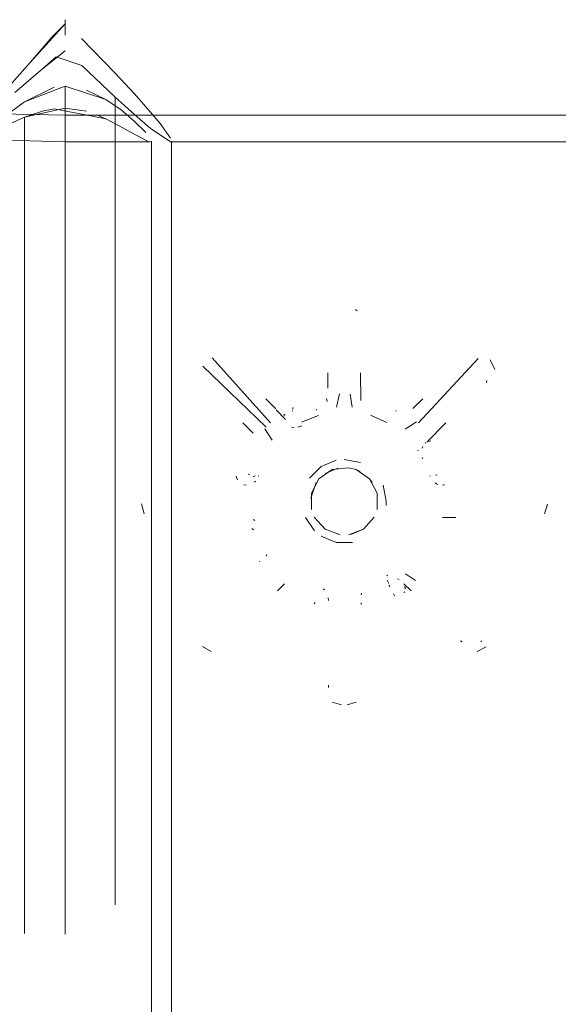
# Model space of a CAD drawing. Units: metres. Extents: x 6.74 to 13.86, y -9.85 to -2.25.
# Drawn here: x 8.65 to 8.69, y -9.3 to -9.22 of the extents above; entities that cross this region are included whole.
import ezdxf

# ---------------------------------------------------------------- set-up
doc = ezdxf.new("R2010")
doc.units = ezdxf.units.M
doc.header["$MEASUREMENT"] = 0

# ---------------------------------------------------------------- blocks, each defined once
blk = doc.blocks.new('48ffcea0-955e-40cf-ad4b-eeb8987c7f37')
at = {"color": 18, "lineweight": 9, "true_color": 0x000000}
blk.add_line((8.649355, -9.22683), (8.649355, -9.289687), dxfattribs=at)
blk = doc.blocks.new('fb8e7151-730c-46b2-93e5-05c4d1a73972')
at = {"color": 18, "lineweight": 9, "true_color": 0x000000}
blk.add_line((8.673478, -9.258334), (8.673493, -9.258026), dxfattribs=at)
for points in [[(8.669728, -9.254936), (8.668592, -9.255406), (8.667723, -9.256276)], [(8.669728, -9.254936)], [(8.670342, -9.254876), (8.671548, -9.255115)], [(8.672341, -9.25559)], [(8.672341, -9.25559)], [(8.672778, -9.256027)], [(8.673493, -9.258026), (8.673254, -9.25682)], [(8.667207, -9.257717)], [(8.667207, -9.257717)], [(8.667207, -9.258334)], [(8.673478, -9.258334)], [(8.668114, -9.260253), (8.667431, -9.259231)], [(8.673254, -9.259231)], [(8.668114, -9.260253)], [(8.668592, -9.260645), (8.669728, -9.261115)], [(8.672093, -9.260645)], [(8.672778, -9.260024)], [(8.670957, -9.261115), (8.669728, -9.261115)], [(8.670957, -9.261115)]]:
    blk.add_lwpolyline(points, dxfattribs=at)
for points in [[(8.664874, -9.259236)], [(8.675683, -9.259318)], [(8.665563, -9.26081)], [(8.675038, -9.261179)], [(8.675124, -9.260811)]]:
    blk.add_lwpolyline(points, close=True, dxfattribs=at)
blk = doc.blocks.new('1227ef15-c8a9-4575-86d3-1d2e41c0055d')
at = {"color": 18, "lineweight": 9, "true_color": 0x000000}
for points in [[(8.669381, -9.25222)], [(8.66429, -9.25719)], [(8.676397, -9.25719)]]:
    blk.add_lwpolyline(points, close=True, dxfattribs=at)
for points in [[(8.669011, -9.26382)], [(8.671703, -9.263876)]]:
    blk.add_lwpolyline(points, dxfattribs=at)
blk = doc.blocks.new('3f5d013f-c656-4229-9e79-9c5dbb32920a')
at = {"color": 18, "lineweight": 9, "true_color": 0x000000}
for points in [[(8.668957, -9.263934)], [(8.671754, -9.263984)]]:
    blk.add_lwpolyline(points, dxfattribs=at)
blk = doc.blocks.new('681d29d5-0e29-4557-a630-b5499828bed5')
at = {"color": 18, "lineweight": 9, "true_color": 0x000000}
blk.add_lwpolyline([(8.671362, -9.264461)], dxfattribs=at)
blk = doc.blocks.new('0948496c-9879-49fc-83f5-321da4064ab4')
at = {"color": 18, "lineweight": 9, "true_color": 0x000000}
blk.add_lwpolyline([(8.669187, -9.264539)], dxfattribs=at)
blk = doc.blocks.new('07c8f9e2-0cba-4203-ae0e-867701b2ed6d')
at = {"color": 18, "lineweight": 9, "true_color": 0x000000}
blk.add_line((8.673623, -9.263574), (8.673506, -9.263631), dxfattribs=at)
for points in [[(8.668701, -9.251729)], [(8.66719, -9.252441)], [(8.672064, -9.251849)], [(8.675914, -9.254541)], [(8.664758, -9.254874)]]:
    blk.add_lwpolyline(points, dxfattribs=at)
blk = doc.blocks.new('0f61d160-007b-4585-afdd-9d6a96653eae')
at = {"color": 18, "lineweight": 9, "true_color": 0x000000}
blk.add_lwpolyline([(8.6647, -9.254842)], dxfattribs=at)
blk = doc.blocks.new('ece3ac12-0a34-48e9-b907-1e14cc18e782')
at = {"color": 18, "lineweight": 9, "true_color": 0x000000}
for points in [[(8.666742, -9.252473)], [(8.6771, -9.256892)]]:
    blk.add_lwpolyline(points, dxfattribs=at)
blk.add_lwpolyline([(8.675901, -9.261841)], close=True, dxfattribs=at)
blk = doc.blocks.new('a9422262-3ee5-46d8-9495-8c87669dea92')
at = {"color": 18, "lineweight": 9, "true_color": 0x000000}
for points in [[(8.66397, -9.256499)], [(8.664023, -9.259659)], [(8.676895, -9.259322)], [(8.666641, -9.263557)], [(8.674328, -9.263624)]]:
    blk.add_lwpolyline(points, dxfattribs=at)
blk = doc.blocks.new('33abc4d2-b2e4-44b0-9dd9-f6e808d50b51')
at = {"color": 18, "lineweight": 9, "true_color": 0x000000}
for points in [[(8.671868, -9.251653)], [(8.676617, -9.259772)]]:
    blk.add_lwpolyline(points, dxfattribs=at)
blk.add_lwpolyline([(8.669047, -9.26457)], close=True, dxfattribs=at)
blk = doc.blocks.new('cae93d34-2050-4020-8274-4c4c42f42bbb')
at = {"color": 18, "lineweight": 9, "true_color": 0x000000}
blk.add_lwpolyline([(8.673546, -9.263701)], dxfattribs=at)
blk = doc.blocks.new('64f8f3f6-24e2-4179-8f77-5c376633287a')
at = {"color": 18, "lineweight": 9, "true_color": 0x000000}
blk.add_line((8.674954, -9.263464), (8.675699, -9.26397), dxfattribs=at)
blk = doc.blocks.new('bc7c0be6-74f8-4625-af3b-077a9919b226')
at = {"color": 18, "lineweight": 9, "true_color": 0x000000}
for points in [[(8.668708, -9.251707)], [(8.67588, -9.254405)], [(8.66397, -9.256499)], [(8.66479, -9.261898)], [(8.6715, -9.264734)]]:
    blk.add_lwpolyline(points, dxfattribs=at)
blk = doc.blocks.new('07b99553-a8b8-4e87-9673-ed4df675d92f')
at = {"color": 18, "lineweight": 9, "true_color": 0x000000}
for points in [[(8.66927, -9.251019)], [(8.673942, -9.252473)]]:
    blk.add_lwpolyline(points, dxfattribs=at)
blk = doc.blocks.new('7457152b-2193-42f9-ae2c-95ad57018149')
at = {"color": 18, "lineweight": 9, "true_color": 0x000000}
for p, q in [((8.669972, -9.249956), (8.669746, -9.250945)), ((8.670782, -9.249978), (8.670939, -9.250945)), ((8.666856, -9.252456), (8.667139, -9.25235)), ((8.664916, -9.253443), (8.664379, -9.252575))]:
    blk.add_line(p, q, dxfattribs=at)
for points in [[(8.671723, -9.251554)], [(8.674283, -9.252438)], [(8.67634, -9.25264)], [(8.664062, -9.256277)], [(8.664023, -9.259659)], [(8.664782, -9.261568)], [(8.667139, -9.263701)], [(8.669156, -9.264718)], [(8.671529, -9.264718)]]:
    blk.add_lwpolyline(points, dxfattribs=at)
for points in [[(8.664718, -9.261337)], [(8.675928, -9.261452)]]:
    blk.add_lwpolyline(points, close=True, dxfattribs=at)
blk = doc.blocks.new('215db699-9bff-4669-afb7-9c4a577be843')
at = {"color": 18, "lineweight": 9, "true_color": 0x000000}
blk.add_line((8.674922, -9.252598), (8.675779, -9.252055), dxfattribs=at)
for points in [[(8.665446, -9.252295)], [(8.664788, -9.254426)]]:
    blk.add_lwpolyline(points, dxfattribs=at)
blk = doc.blocks.new('08e3b99f-c04f-4811-9ea4-f5d2acacbb9d')
at = {"color": 18, "lineweight": 9, "true_color": 0x000000}
blk.add_line((8.6759, -9.254232), (8.675894, -9.254173), dxfattribs=at)
blk.add_lwpolyline([(8.664766, -9.254132)], dxfattribs=at)
blk = doc.blocks.new('317011b3-fca8-402c-a74f-362ba648f6d4')
at = {"color": 18, "lineweight": 9, "true_color": 0x000000}
for points in [[(8.669039, -9.251481)], [(8.67711, -9.259173)], [(8.663715, -9.259259)], [(8.675924, -9.262012)]]:
    blk.add_lwpolyline(points, dxfattribs=at)
blk = doc.blocks.new('170258f5-ecbc-4bb0-ac6e-e30b1e65ccfc')
at = {"color": 18, "lineweight": 9, "true_color": 0x000000}
blk.add_lwpolyline([(8.671506, -9.251285)], dxfattribs=at)
blk = doc.blocks.new('860b987c-4efd-40e0-9a16-325045565821')
at = {"color": 18, "lineweight": 9, "true_color": 0x000000}
blk.add_line((8.666385, -9.252451), (8.666548, -9.25247), dxfattribs=at)
blk.add_lwpolyline([(8.675942, -9.262008)], dxfattribs=at)
blk = doc.blocks.new('1fd4c8fe-9410-4218-8998-44a2cf79909a')
at = {"color": 18, "lineweight": 9, "true_color": 0x000000}
blk.add_lwpolyline([(8.666402, -9.263609)], dxfattribs=at)
blk = doc.blocks.new('1b20a199-f09e-4cb1-9db5-e32b90f08792')
at = {"color": 18, "lineweight": 9, "true_color": 0x000000}
for p, q in [((8.670649, -9.255499), (8.671245, -9.255646)), ((8.671536, -9.255794), (8.671245, -9.255646)), ((8.672447, -9.25662), (8.672248, -9.256338))]:
    blk.add_line(p, q, dxfattribs=at)
for points in [[(8.66944, -9.255646), (8.668437, -9.256338)], [(8.669849, -9.255543), (8.668896, -9.255931)], [(8.66944, -9.255646), (8.670649, -9.255499)], [(8.669608, -9.255604)], [(8.671077, -9.255604)], [(8.671245, -9.255646), (8.672248, -9.256338), (8.672814, -9.257416)], [(8.671536, -9.255794)], [(8.667823, -9.257778), (8.668238, -9.25662)], [(8.668437, -9.256338), (8.667871, -9.257416), (8.667871, -9.258635)], [(8.668238, -9.25662)], [(8.672447, -9.25662)], [(8.672814, -9.257416), (8.672814, -9.258635)], [(8.667823, -9.257778)], [(8.672862, -9.257778)], [(8.672862, -9.258274)], [(8.672862, -9.258274)], [(8.668088, -9.259208)], [(8.668088, -9.259208), (8.668896, -9.26012), (8.670036, -9.260552)], [(8.668437, -9.259713)], [(8.668437, -9.259713)], [(8.670649, -9.260552), (8.671789, -9.26012), (8.672597, -9.259208)], [(8.672447, -9.259432)], [(8.672447, -9.259432)], [(8.66944, -9.260405)], [(8.670036, -9.260552)], [(8.670836, -9.260507), (8.671789, -9.26012)], [(8.670836, -9.260507)]]:
    blk.add_lwpolyline(points, dxfattribs=at)
blk = doc.blocks.new('3ffb21d0-5852-410e-bf67-757189eb9010')
at = {"color": 18, "lineweight": 9, "true_color": 0x000000}
blk.add_line((8.655857, -9.230961), (8.655857, -9.47509), dxfattribs=at)
blk = doc.blocks.new('3423e129-09aa-4894-97e5-d0d419275230')
at = {"color": 18, "lineweight": 9, "true_color": 0x000000}
for points in [[(8.660415, -9.247238), (8.664804, -9.252118)], [(8.675911, -9.252138), (8.680394, -9.247284)], [(8.664466, -9.252443), (8.659699, -9.24787)]]:
    blk.add_lwpolyline(points, dxfattribs=at)
blk = doc.blocks.new('76c371ca-8f71-4bdb-bdb0-1ba8176a8172')
at = {"color": 18, "lineweight": 9, "true_color": 0x000000}
blk.add_line((8.657358, -9.287845), (8.657358, -9.47509), dxfattribs=at)
blk = doc.blocks.new('1ae7382f-9b32-4258-8b44-648ce8ec950a')
at = {"color": 18, "lineweight": 9, "true_color": 0x000000}
blk.add_lwpolyline([(8.648393, -9.223124), (8.649355, -9.222157), (8.646724, -9.225053)], close=True, dxfattribs=at)
blk.add_lwpolyline([(8.654565, -9.227423), (8.653121, -9.225867), (8.650586, -9.22325)], dxfattribs=at)
blk = doc.blocks.new('08d71df8-aa92-4b5f-adde-658569ff511f')
at = {"color": 18, "lineweight": 9, "true_color": 0x000000}
blk.add_lwpolyline([(8.646724, -9.225053), (8.645555, -9.226394), (8.64442, -9.227673)], dxfattribs=at)
blk = doc.blocks.new('c8f29edc-a9ac-4e45-b3b0-b5ec5f99c74a')
at = {"color": 18, "lineweight": 9, "true_color": 0x000000}
blk.add_line((8.657358, -9.287845), (8.657358, -9.230961), dxfattribs=at)
blk = doc.blocks.new('2df914d0-d44b-4ff9-8fdf-a40aa0385acc')
at = {"color": 18, "lineweight": 9, "true_color": 0x000000}
for points in [[(8.643185, -9.230587), (8.644112, -9.229749), (8.645156, -9.228869), (8.646295, -9.22801), (8.649355, -9.22683)], [(8.652415, -9.227833), (8.649355, -9.22683)], [(8.654557, -9.22946), (8.653558, -9.228623), (8.652415, -9.227833), (8.650974, -9.227126)]]:
    blk.add_lwpolyline(points, dxfattribs=at)
blk = doc.blocks.new('291126f7-f53a-49dd-9638-6f2019fdecbf')
at = {"color": 18, "lineweight": 9, "true_color": 0x000000}
blk.add_lwpolyline([(8.648545, -9.226923), (8.646295, -9.22801)], dxfattribs=at)
blk = doc.blocks.new('5ba6c560-95a9-4cc0-af13-dbd7555b0071')
at = {"color": 18, "lineweight": 9, "true_color": 0x000000}
blk.add_lwpolyline([(8.654565, -9.227423), (8.655757, -9.228766), (8.656495, -9.229648), (8.657276, -9.230736)], dxfattribs=at)
blk = doc.blocks.new('4d902c4a-ddcb-472b-85b9-c3738d348add')
at = {"color": 18, "lineweight": 9, "true_color": 0x000000}
blk.add_lwpolyline([(8.654557, -9.22946), (8.655423, -9.230321)], dxfattribs=at)
blk = doc.blocks.new('425cd50a-2e58-4f14-bc50-edbc5c6b9964')
at = {"color": 18, "lineweight": 9, "true_color": 0x000000}
blk.add_lwpolyline([(8.655712, -9.230672)], dxfattribs=at)
blk = doc.blocks.new('a91188b8-4cc2-48a0-ad30-3cd76fccb175')
at = {"color": 18, "lineweight": 9, "true_color": 0x000000}
blk.add_lwpolyline([(8.657276, -9.230736)], dxfattribs=at)
for points in [[(8.671461, -9.27158)], [(8.669288, -9.271823)]]:
    blk.add_lwpolyline(points, close=True, dxfattribs=at)
blk = doc.blocks.new('7fa779d7-60bc-4486-b273-5108ddb864b1')
at = {"color": 18, "lineweight": 9, "true_color": 0x000000}
for points in [[(8.669509, -9.272288)], [(8.671181, -9.272289)]]:
    blk.add_lwpolyline(points, dxfattribs=at)
blk = doc.blocks.new('da0108d8-6fe5-4116-be80-d925d9ba5ba3')
at = {"color": 18, "lineweight": 9, "true_color": 0x000000}
for points in [[(8.669444, -9.27232)], [(8.670796, -9.272631)]]:
    blk.add_lwpolyline(points, dxfattribs=at)
blk.add_lwpolyline([(8.670151, -9.272689)], close=True, dxfattribs=at)
blk = doc.blocks.new('76401d46-5f1b-46db-af71-9ea660f2a1ca')
at = {"color": 18, "lineweight": 9, "true_color": 0x000000}
blk.add_lwpolyline([(8.669076, -9.271719)], dxfattribs=at)
blk = doc.blocks.new('3a696683-6249-4f81-9998-ab0128b010d3')
at = {"color": 18, "lineweight": 9, "true_color": 0x000000}
blk.add_lwpolyline([(8.671563, -9.271706)], dxfattribs=at)
blk = doc.blocks.new('d2f09425-0626-493e-a3ce-a373e8fafd7d')
at = {"color": 18, "lineweight": 9, "true_color": 0x000000}
blk.add_line((8.669152, -9.271847), (8.669149, -9.272019), dxfattribs=at)
blk.add_lwpolyline([(8.669225, -9.272333)], dxfattribs=at)
blk.add_lwpolyline([(8.669245, -9.27213)], close=True, dxfattribs=at)
blk = doc.blocks.new('ba712cfc-e403-460a-bbc0-0bda1dbd8238')
at = {"color": 18, "lineweight": 9, "true_color": 0x000000}
blk.add_lwpolyline([(8.660453, -9.268682)], close=True, dxfattribs=at)
blk = doc.blocks.new('24f3b71a-10e6-480c-b33f-82403af4234d')
at = {"color": 18, "lineweight": 9, "true_color": 0x000000}
blk.add_lwpolyline([(8.646295, -9.290488), (8.646295, -9.229157), (8.649355, -9.228476), (8.650973, -9.22872)], dxfattribs=at)
blk = doc.blocks.new('af75d1b4-1c70-421d-bb46-d7aa498f84d1')
at = {"color": 18, "lineweight": 9, "true_color": 0x000000}
for points in [[(8.659747, -9.267127)], [(8.659613, -9.267909)]]:
    blk.add_lwpolyline(points, dxfattribs=at)
for points in [[(8.680783, -9.266861)], [(8.660232, -9.268704)], [(8.661474, -9.26859)], [(8.680235, -9.268683)]]:
    blk.add_lwpolyline(points, close=True, dxfattribs=at)
blk = doc.blocks.new('715ffcd7-6b8b-423c-8a7b-f56d107adc85')
at = {"color": 18, "lineweight": 9, "true_color": 0x000000}
for p, q in [((8.679207, -9.268588), (8.679074, -9.268499)), ((8.669442, -9.273103), (8.670142, -9.273306)), ((8.670546, -9.273306), (8.671243, -9.273104))]:
    blk.add_line(p, q, dxfattribs=at)
blk = doc.blocks.new('8556782e-42ec-411b-82b3-e2a4eb4bbd7e')
at = {"color": 18, "lineweight": 9, "true_color": 0x000000}
blk.add_lwpolyline([(8.661196, -9.268734)], close=True, dxfattribs=at)
blk = doc.blocks.new('93b3b613-8ddd-4661-b4d9-61369dc4dd86')
at = {"color": 18, "lineweight": 9, "true_color": 0x000000}
blk.add_lwpolyline([(8.679329, -9.268718)], dxfattribs=at)
blk = doc.blocks.new('d0e5edbd-ca49-4c8d-a49d-88e069b098e9')
at = {"color": 18, "lineweight": 9, "true_color": 0x000000}
for points in [[(8.659793, -9.266889)], [(8.659599, -9.267605)]]:
    blk.add_lwpolyline(points, dxfattribs=at)
blk = doc.blocks.new('13609cbb-d451-44e9-a958-b422ebc3fb97')
at = {"color": 18, "lineweight": 9, "true_color": 0x000000}
for points in [[(8.681048, -9.267407)], [(8.659728, -9.268157)]]:
    blk.add_lwpolyline(points, close=True, dxfattribs=at)
blk.add_lwpolyline([(8.660073, -9.268511)], dxfattribs=at)
blk = doc.blocks.new('c2972a2b-c2e1-40e5-abe4-c979cb7bbebd')
at = {"color": 18, "lineweight": 9, "true_color": 0x000000}
blk.add_line((8.680665, -9.268574), (8.680613, -9.268512), dxfattribs=at)
blk.add_lwpolyline([(8.680455, -9.268704)], close=True, dxfattribs=at)
blk.add_lwpolyline([(8.679626, -9.268842)], dxfattribs=at)
blk = doc.blocks.new('ecb4db9a-018f-403d-a6ef-af5d998dbf3a')
at = {"color": 18, "lineweight": 9, "true_color": 0x000000}
for points in [[(8.681025, -9.266846)], [(8.680951, -9.268286)]]:
    blk.add_lwpolyline(points, dxfattribs=at)
blk.add_lwpolyline([(8.681094, -9.267773)], close=True, dxfattribs=at)
blk = doc.blocks.new('5648e3f3-b604-46b7-b5aa-92fb9ec00659')
at = {"color": 18, "lineweight": 9, "true_color": 0x000000}
blk.add_lwpolyline([(8.681077, -9.267898)], dxfattribs=at)
blk = doc.blocks.new('23812b9d-d2c6-4350-8f40-dbbe175bc162')
at = {"color": 18, "lineweight": 9, "true_color": 0x000000}
for p, q in [((8.665859, -9.264232), (8.665309, -9.264756)), ((8.674825, -9.264233), (8.675377, -9.264758))]:
    blk.add_line(p, q, dxfattribs=at)
blk = doc.blocks.new('9ca01f71-ead1-4c1f-aec1-5ceb87af5fa6')
at = {"color": 18, "lineweight": 9, "true_color": 0x000000}
blk.add_line((8.659689, -9.268939), (8.660345, -9.269317), dxfattribs=at)
blk = doc.blocks.new('e9f1ba4d-35a6-4e47-8f62-98797d28d651')
at = {"color": 18, "lineweight": 9, "true_color": 0x000000}
blk.add_line((8.681016, -9.26896), (8.680339, -9.269317), dxfattribs=at)
blk = doc.blocks.new('53969072-bdd1-4d25-962c-6dc6f4fd443f')
at = {"color": 18, "lineweight": 9, "true_color": 0x000000}
for p, q in [((8.649355, -9.290538), (8.649355, -9.228476)), ((8.668756, -9.264601), (8.668847, -9.264679))]:
    blk.add_line(p, q, dxfattribs=at)
blk.add_lwpolyline([(8.668549, -9.26448)], dxfattribs=at)
for points in [[(8.668929, -9.264768)], [(8.669056, -9.264971)]]:
    blk.add_lwpolyline(points, close=True, dxfattribs=at)
blk = doc.blocks.new('56ca745a-465a-4d5a-a729-0fe99677600f')
at = {"color": 18, "lineweight": 9, "true_color": 0x000000}
blk.add_line((8.671647, -9.264935), (8.671605, -9.265045), dxfattribs=at)
for points in [[(8.671782, -9.264737)], [(8.671961, -9.264578)]]:
    blk.add_lwpolyline(points, close=True, dxfattribs=at)
blk = doc.blocks.new('5ece6442-fdd8-44ac-bca4-0dc5e27d6df5')
at = {"color": 18, "lineweight": 9, "true_color": 0x000000}
blk.add_lwpolyline([(8.661962, -9.259237)], dxfattribs=at)
blk = doc.blocks.new('1094c195-5ddd-4066-a5d2-3054b30b7bef')
at = {"color": 18, "lineweight": 9, "true_color": 0x000000}
for p, q in [((8.674345, -9.263848), (8.674456, -9.263895)), ((8.669137, -9.265278), (8.669144, -9.265489))]:
    blk.add_line(p, q, dxfattribs=at)
for points in [[(8.677725, -9.259234), (8.678725, -9.259238)], [(8.66597, -9.264081)], [(8.666265, -9.263877)], [(8.674714, -9.264082)], [(8.669144, -9.265489)]]:
    blk.add_lwpolyline(points, dxfattribs=at)
blk.add_lwpolyline([(8.671548, -9.265517)], close=True, dxfattribs=at)
blk = doc.blocks.new('88465e98-bec9-46e8-9208-95f8a9d66b63')
at = {"color": 18, "lineweight": 9, "true_color": 0x000000}
blk.add_line((8.671592, -9.265667), (8.671635, -9.265752), dxfattribs=at)
for points in [[(8.655796, -9.258576)], [(8.655996, -9.258775)]]:
    blk.add_lwpolyline(points, dxfattribs=at)
for points in [[(8.656492, -9.259209)], [(8.66905, -9.265752)]]:
    blk.add_lwpolyline(points, close=True, dxfattribs=at)
blk = doc.blocks.new('c88a7123-8e7c-4f37-a6af-29a66113e792')
at = {"color": 18, "lineweight": 9, "true_color": 0x000000}
blk.add_lwpolyline([(8.656662, -9.256872)], dxfattribs=at)
for points in [[(8.684797, -9.258683)], [(8.684206, -9.259207)], [(8.671754, -9.265907)]]:
    blk.add_lwpolyline(points, close=True, dxfattribs=at)
blk = doc.blocks.new('d98a817f-537b-4025-ac03-d085410e9095')
at = {"color": 18, "lineweight": 9, "true_color": 0x000000}
blk.add_lwpolyline([(8.684023, -9.256871)], close=True, dxfattribs=at)
for points in [[(8.656186, -9.259089)], [(8.665791, -9.264412)]]:
    blk.add_lwpolyline(points, dxfattribs=at)
blk = doc.blocks.new('d1ac6347-85af-460f-99cb-bd83ea4dde7e')
at = {"color": 18, "lineweight": 9, "true_color": 0x000000}
blk.add_line((8.674894, -9.264413), (8.67491, -9.264511), dxfattribs=at)
for points in [[(8.684968, -9.258459)], [(8.667142, -9.263966)]]:
    blk.add_lwpolyline(points, dxfattribs=at)
blk = doc.blocks.new('cfd9b099-9a50-4902-a952-5a5f258c43ae')
at = {"color": 18, "lineweight": 9, "true_color": 0x000000}
blk.add_lwpolyline([(8.655644, -9.258252)], close=True, dxfattribs=at)
for points in [[(8.684565, -9.259184)], [(8.673541, -9.263967)], [(8.666924, -9.264434)]]:
    blk.add_lwpolyline(points, dxfattribs=at)
blk = doc.blocks.new('bc448f1e-23bc-4a6a-8877-efe5a7e83313')
at = {"color": 18, "lineweight": 9, "true_color": 0x000000}
for p, q in [((8.664464, -9.262137), (8.664511, -9.262026)), ((8.673573, -9.263961), (8.673699, -9.264202)), ((8.674915, -9.264613), (8.674882, -9.264457))]:
    blk.add_line(p, q, dxfattribs=at)
for points in [[(8.655678, -9.257495)], [(8.676162, -9.261988)], [(8.676329, -9.262305)], [(8.668151, -9.266221)], [(8.668681, -9.266092)], [(8.672751, -9.266203)]]:
    blk.add_lwpolyline(points, dxfattribs=at)
blk.add_lwpolyline([(8.664134, -9.262501)], close=True, dxfattribs=at)
blk = doc.blocks.new('6d475e7a-159d-4c2e-990f-3a0457f7d79d')
at = {"color": 18, "lineweight": 9, "true_color": 0x000000}
for points in [[(8.65581, -9.257286)], [(8.684585, -9.257061)]]:
    blk.add_lwpolyline(points, dxfattribs=at)
blk = doc.blocks.new('b8899b60-c545-4f7b-9a4c-9fd6271865aa')
at = {"color": 18, "lineweight": 9, "true_color": 0x000000}
for points in [[(8.655678, -9.257495)], [(8.665794, -9.264821)], [(8.666058, -9.265024)]]:
    blk.add_lwpolyline(points, dxfattribs=at)
blk = doc.blocks.new('e6035fe2-aba3-4c47-bdd1-a9c1141a3315')
at = {"color": 18, "lineweight": 9, "true_color": 0x000000}
blk.add_line((8.674824, -9.264888), (8.67489, -9.264822), dxfattribs=at)
for points in [[(8.685049, -9.257737)], [(8.674824, -9.264888)], [(8.66793, -9.266202)], [(8.672751, -9.266203)]]:
    blk.add_lwpolyline(points, dxfattribs=at)
blk = doc.blocks.new('db6e4723-e7a7-41c3-8c7b-f95fbc5c70a3')
at = {"color": 18, "lineweight": 9, "true_color": 0x000000}
for points in [[(8.656548, -9.256696)], [(8.671988, -9.266014)]]:
    blk.add_lwpolyline(points, dxfattribs=at)
blk = doc.blocks.new('54c8033a-11a2-4015-96df-118b5b09f572')
at = {"color": 18, "lineweight": 9, "true_color": 0x000000}
blk.add_line((8.663526, -9.259401), (8.663621, -9.259475), dxfattribs=at)
for points in [[(8.655778, -9.231026), (8.649355, -9.231025), (8.643088, -9.230851)], [(8.662705, -9.252119), (8.663495, -9.252913)], [(8.684129, -9.256783)], [(8.684824, -9.257151)], [(8.663889, -9.259874)], [(8.676796, -9.259875)], [(8.677193, -9.25938)], [(8.66636, -9.265452)], [(8.674374, -9.265536)], [(8.674374, -9.265536)], [(8.667998, -9.265999)]]:
    blk.add_lwpolyline(points, dxfattribs=at)
for points in [[(8.663422, -9.259347)], [(8.663706, -9.25956)], [(8.676908, -9.259663)], [(8.672312, -9.264745)]]:
    blk.add_lwpolyline(points, close=True, dxfattribs=at)
blk = doc.blocks.new('0d1803a0-488a-405c-97f1-9f8a0262ae56')
at = {"color": 18, "lineweight": 9, "true_color": 0x000000}
blk.add_lwpolyline([(8.676573, -9.253555), (8.677982, -9.252118)], dxfattribs=at)
blk = doc.blocks.new('2e447645-c275-4344-86a5-682dcae725d5')
at = {"color": 18, "lineweight": 9, "true_color": 0x000000}
for p, q in [((8.653121, -9.227657), (8.653121, -9.288341)), ((8.663965, -9.26257), (8.664005, -9.262516))]:
    blk.add_line(p, q, dxfattribs=at)
for points in [[(8.664249, -9.2614)], [(8.672692, -9.266041)]]:
    blk.add_lwpolyline(points, dxfattribs=at)
blk = doc.blocks.new('60b7c124-5858-4333-8b06-1a3b0c3fd010')
at = {"color": 18, "lineweight": 9, "true_color": 0x000000}
blk.add_line((8.655096, -9.258225), (8.655299, -9.25896), dxfattribs=at)
blk.add_lwpolyline([(8.66636, -9.265452)], dxfattribs=at)
blk = doc.blocks.new('712f2d55-1ef7-47a7-9604-efc2d676a0e7')
at = {"color": 18, "lineweight": 9, "true_color": 0x000000}
blk.add_line((8.685379, -9.258974), (8.685619, -9.258229), dxfattribs=at)
for points in [[(8.643172, -9.22888), (8.649355, -9.229026), (8.841373, -9.229026), (8.847557, -9.22888)], [(8.674007, -9.264789)], [(8.668389, -9.265368)]]:
    blk.add_lwpolyline(points, dxfattribs=at)
blk = doc.blocks.new('cc781242-0e1b-49d4-b189-845c2a08e81e')
at = {"color": 18, "lineweight": 9, "true_color": 0x000000}
for points in [[(8.648536, -9.22853), (8.652415, -9.229285), (8.653422, -9.229804), (8.654328, -9.230318), (8.655597, -9.230984)], [(8.677105, -9.26258)], [(8.66704, -9.2642)]]:
    blk.add_lwpolyline(points, dxfattribs=at)
blk.add_lwpolyline([(8.672344, -9.264864)], close=True, dxfattribs=at)
blk = doc.blocks.new('03d90e4d-e675-4c4f-898c-39363fa3ef31')
at = {"color": 18, "lineweight": 9, "true_color": 0x000000}
for points in [[(8.662526, -9.259398)], [(8.677105, -9.26258)]]:
    blk.add_lwpolyline(points, dxfattribs=at)
blk = doc.blocks.new('e85a2d0b-c589-4c4d-b0a3-568a03812c8c')
at = {"color": 18, "lineweight": 9, "true_color": 0x000000}
blk.add_line((8.673756, -9.264436), (8.673695, -9.264314), dxfattribs=at)
blk = doc.blocks.new('f5949139-f88b-4495-a98e-e55073c942e2')
at = {"color": 18, "lineweight": 9, "true_color": 0x000000}
blk.add_lwpolyline([(8.678159, -9.259399)], dxfattribs=at)
blk = doc.blocks.new('c22e98b8-54ee-44ed-96de-027f9a04c099')
at = {"color": 18, "lineweight": 9, "true_color": 0x000000}
blk.add_line((8.668081, -9.265736), (8.668152, -9.265637), dxfattribs=at)
for points in [[(8.676317, -9.26131)], [(8.676687, -9.261563)]]:
    blk.add_lwpolyline(points, dxfattribs=at)
blk = doc.blocks.new('73c0a90d-414d-4f63-b02c-244169a9051a')
at = {"color": 18, "lineweight": 9, "true_color": 0x000000}
blk.add_line((8.833453, -9.231025), (8.657276, -9.231025), dxfattribs=at)
for points in [[(8.657276, -9.231025), (8.655757, -9.229983)], [(8.668125, -9.26559)], [(8.672296, -9.265369)], [(8.672337, -9.265533)]]:
    blk.add_lwpolyline(points, dxfattribs=at)
blk.add_lwpolyline([(8.663187, -9.262417)], close=True, dxfattribs=at)
blk = doc.blocks.new('7adb3e41-102d-457d-8a47-25c8436845f9')
at = {"color": 18, "lineweight": 9, "true_color": 0x000000}
blk.add_lwpolyline([(8.659862, -9.249092)], close=True, dxfattribs=at)
for points in [[(8.677303, -9.262522)], [(8.673756, -9.264436)]]:
    blk.add_lwpolyline(points, dxfattribs=at)
blk = doc.blocks.new('d613db96-1775-44ad-a5a9-2f688eaac444')
at = {"color": 18, "lineweight": 9, "true_color": 0x000000}
blk.add_line((8.674121, -9.265116), (8.674046, -9.264983), dxfattribs=at)
for points in [[(8.680946, -9.248839)], [(8.677664, -9.262293)], [(8.666784, -9.264703)]]:
    blk.add_lwpolyline(points, close=True, dxfattribs=at)
blk.add_lwpolyline([(8.66238, -9.259549)], dxfattribs=at)
blk.add_lwpolyline([(8.66238, -9.259549)], dxfattribs=at)
blk = doc.blocks.new('e1d160b2-7e2f-4b20-a952-87ad0dd9ef00')
at = {"color": 18, "lineweight": 9, "true_color": 0x000000}
for points in [[(8.6702, -9.256579)], [(8.670626, -9.259451)], [(8.678364, -9.259639)]]:
    blk.add_lwpolyline(points, close=True, dxfattribs=at)
blk.add_lwpolyline([(8.664172, -9.261452)], dxfattribs=at)
blk = doc.blocks.new('8adfa436-1427-4de8-9b01-362625937ed0')
at = {"color": 18, "lineweight": 9, "true_color": 0x000000}
for p, q in [((8.664436, -9.250315), (8.6652, -9.251067)), ((8.675486, -9.251064), (8.676249, -9.250314)), ((8.663912, -9.256102), (8.663882, -9.256167)), ((8.676803, -9.256167), (8.676774, -9.256101)), ((8.663582, -9.256593), (8.663671, -9.256512)), ((8.677167, -9.25664), (8.67727, -9.256701)), ((8.67738, -9.25675), (8.67727, -9.256701))]:
    blk.add_line(p, q, dxfattribs=at)
for points in [[(8.669113, -9.248363), (8.669111, -9.249522)], [(8.671593, -9.250463), (8.671572, -9.248362)], [(8.66521, -9.251159), (8.665922, -9.251871)], [(8.674807, -9.251799)], [(8.663485, -9.256662)], [(8.663749, -9.256421)], [(8.662197, -9.260525)]]:
    blk.add_lwpolyline(points, dxfattribs=at)
for points in [[(8.676987, -9.256482)], [(8.663229, -9.26198)]]:
    blk.add_lwpolyline(points, close=True, dxfattribs=at)
blk = doc.blocks.new('83b1cc67-2ad4-4ca7-969b-cedb4e7f8492')
at = {"color": 18, "lineweight": 9, "true_color": 0x000000}
blk.add_line((8.662784, -9.25679), (8.662954, -9.256808), dxfattribs=at)
blk.add_lwpolyline([(8.663808, -9.261717)], dxfattribs=at)
blk.add_lwpolyline([(8.677487, -9.261995)], close=True, dxfattribs=at)
blk = doc.blocks.new('2d17b2a2-a174-4cfa-a77c-69ff4d48eef2')
at = {"color": 18, "lineweight": 9, "true_color": 0x000000}
blk.add_line((8.677901, -9.256789), (8.677732, -9.256807), dxfattribs=at)
for points in [[(8.661486, -9.247507)], [(8.664258, -9.253659)], [(8.664405, -9.253847)], [(8.677949, -9.260312)]]:
    blk.add_lwpolyline(points, dxfattribs=at)
blk = doc.blocks.new('965a902f-ce37-47cb-9710-4650b44f4933')
at = {"color": 18, "lineweight": 9, "true_color": 0x000000}
blk.add_lwpolyline([(8.664479, -9.254014)], dxfattribs=at)
blk = doc.blocks.new('1eab0046-4e9a-418d-8c89-58a19022b9bf')
at = {"color": 18, "lineweight": 9, "true_color": 0x000000}
for p, q in [((8.676241, -9.253917), (8.676194, -9.254027)), ((8.676428, -9.253659), (8.676496, -9.253602)), ((8.676255, -9.25484), (8.676204, -9.254732))]:
    blk.add_line(p, q, dxfattribs=at)
for points in [[(8.679141, -9.247438)], [(8.659697, -9.249092)], [(8.662368, -9.260497)], [(8.663888, -9.261628)], [(8.677083, -9.26179)]]:
    blk.add_lwpolyline(points, dxfattribs=at)
blk = doc.blocks.new('faec8b0e-19e3-4c5a-8dee-c7efabca8a88')
at = {"color": 18, "lineweight": 9, "true_color": 0x000000}
blk.add_line((8.663395, -9.260062), (8.663508, -9.260163), dxfattribs=at)
for points in [[(8.659628, -9.248436)], [(8.662571, -9.256544)], [(8.662961, -9.260226)]]:
    blk.add_lwpolyline(points, close=True, dxfattribs=at)
for points in [[(8.681036, -9.249112)], [(8.677273, -9.260199)], [(8.677083, -9.26179)]]:
    blk.add_lwpolyline(points, dxfattribs=at)
blk = doc.blocks.new('bed543dc-becc-41a8-8f60-57c1a45a5156')
at = {"color": 18, "lineweight": 9, "true_color": 0x000000}
blk.add_lwpolyline([(8.681067, -9.248151)], close=True, dxfattribs=at)
blk = doc.blocks.new('670848f8-3b43-416a-a643-a8a8323fe4c9')
at = {"color": 18, "lineweight": 9, "true_color": 0x000000}
for points in [[(8.681175, -9.248639)], [(8.678166, -9.256643)]]:
    blk.add_lwpolyline(points, close=True, dxfattribs=at)
blk = doc.blocks.new('7ff85b40-6214-4e28-8424-07650764dc28')
at = {"color": 18, "lineweight": 9, "true_color": 0x000000}
blk.add_lwpolyline([(8.677487, -9.260198)], close=True, dxfattribs=at)
blk = doc.blocks.new('fc0289e0-ac53-46bb-917a-9e45028f3902')
at = {"color": 18, "lineweight": 9, "true_color": 0x000000}
blk.add_line((8.681065, -9.248942), (8.681036, -9.249112), dxfattribs=at)
for points in [[(8.659645, -9.248009)], [(8.659462, -9.24883)], [(8.678159, -9.260392)]]:
    blk.add_lwpolyline(points, dxfattribs=at)
blk = doc.blocks.new('e93b66ad-5c69-4009-b47f-ab35ab722d09')
at = {"color": 18, "lineweight": 9, "true_color": 0x000000}
blk.add_lwpolyline([(8.678409, -9.256282)], close=True, dxfattribs=at)
blk = doc.blocks.new('0a7b662c-6c82-47d3-b187-171ad41fd1d5')
at = {"color": 18, "lineweight": 9, "true_color": 0x000000}
blk.add_lwpolyline([(8.66074, -9.247222)], close=True, dxfattribs=at)
blk.add_lwpolyline([(8.659732, -9.247702)], dxfattribs=at)
blk = doc.blocks.new('043a0756-1eb1-4754-a2d5-b2fb8adb3762')
at = {"color": 18, "lineweight": 9, "true_color": 0x000000}
blk.add_line((8.662325, -9.256418), (8.662256, -9.256282), dxfattribs=at)
for points in [[(8.669226, -9.244212)], [(8.671459, -9.24421)], [(8.661594, -9.247363)]]:
    blk.add_lwpolyline(points, dxfattribs=at)
for points in [[(8.679817, -9.247245)], [(8.680948, -9.247806)]]:
    blk.add_lwpolyline(points, close=True, dxfattribs=at)
blk = doc.blocks.new('f0df4930-d094-4b76-9c35-1079ed9c5df5')
at = {"color": 18, "lineweight": 9, "true_color": 0x000000}
blk.add_lwpolyline([(8.679141, -9.247438)], dxfattribs=at)
blk = doc.blocks.new('59a8b512-345f-4e8f-8485-d3568a7fdc75')
at = {"color": 18, "lineweight": 9, "true_color": 0x000000}
blk.add_line((8.662204, -9.256134), (8.662256, -9.256282), dxfattribs=at)
blk = doc.blocks.new('0bafa194-ebc6-4839-9659-869592ee766c')
at = {"color": 18, "lineweight": 9, "true_color": 0x000000}
blk.add_line((8.676701, -9.253538), (8.676845, -9.253482), dxfattribs=at)
blk.add_lwpolyline([(8.660232, -9.247316)], dxfattribs=at)
blk = doc.blocks.new('1ac160f2-1ef9-4788-9873-8575986b218e')
at = {"color": 18, "lineweight": 9, "true_color": 0x000000}
for points in [[(8.680608, -9.247358)], [(8.674415, -9.252137)], [(8.662295, -9.255735)]]:
    blk.add_lwpolyline(points, dxfattribs=at)
for points in [[(8.668398, -9.251575), (8.667116, -9.252071)], [(8.678185, -9.25579)]]:
    blk.add_lwpolyline(points, close=True, dxfattribs=at)
blk = doc.blocks.new('456fbf84-3939-4adb-8d90-fcc5455f783e')
at = {"color": 18, "lineweight": 9, "true_color": 0x000000}
for points in [[(8.680332, -9.247257)], [(8.666234, -9.25212)], [(8.663481, -9.25353)]]:
    blk.add_lwpolyline(points, dxfattribs=at)
blk = doc.blocks.new('f91e33dd-57f8-4557-9e0c-ca009d1a2bd3')
at = {"color": 18, "lineweight": 9, "true_color": 0x000000}
blk.add_line((8.663499, -9.256192), (8.663643, -9.256103), dxfattribs=at)
blk = doc.blocks.new('f797a30d-325c-499e-95f6-d39539b7918f')
at = {"color": 18, "lineweight": 9, "true_color": 0x000000}
for points in [[(8.668872, -9.251289)], [(8.669007, -9.251092)], [(8.67166, -9.251055)], [(8.671907, -9.251374)], [(8.671959, -9.251425)], [(8.677152, -9.253515)]]:
    blk.add_lwpolyline(points, close=True, dxfattribs=at)
blk.add_lwpolyline([(8.667142, -9.2521)], dxfattribs=at)
blk = doc.blocks.new('a18d8823-b9d0-446f-b876-18ff9e57b554')
at = {"color": 18, "lineweight": 9, "true_color": 0x000000}
blk.add_lwpolyline([(8.673543, -9.252098), (8.672302, -9.251542)], dxfattribs=at)
blk = doc.blocks.new('6ddcf071-7e97-4f5f-b89a-7e75adb9b88e')
at = {"color": 18, "lineweight": 9, "true_color": 0x000000}
for p, q in [((8.681649, -9.248113), (8.681298, -9.247406)), ((8.677198, -9.256072), (8.677327, -9.256044))]:
    blk.add_line(p, q, dxfattribs=at)
blk.add_lwpolyline([(8.663933, -9.25463)], dxfattribs=at)
for points in [[(8.662427, -9.255766)], [(8.663349, -9.256045)]]:
    blk.add_lwpolyline(points, close=True, dxfattribs=at)
blk = doc.blocks.new('04f493db-e960-4ae2-860d-0aa202df665f')
at = {"color": 18, "lineweight": 9, "true_color": 0x000000}
blk.add_line((8.665818, -9.251637), (8.6658, -9.251503), dxfattribs=at)
for points in [[(8.671297, -9.243546)], [(8.674885, -9.251501)]]:
    blk.add_lwpolyline(points, close=True, dxfattribs=at)
blk = doc.blocks.new('a99e676f-4ead-425f-b92a-54f8a5ab104f')
at = {"color": 18, "lineweight": 9, "true_color": 0x000000}
blk.add_lwpolyline([(8.669632, -9.243399)], dxfattribs=at)
blk = doc.blocks.new('8ae8a008-6438-48fd-8a4a-0026bf32f8bd')
at = {"color": 18, "lineweight": 9, "true_color": 0x000000}
blk.add_lwpolyline([(8.676549, -9.254767)], dxfattribs=at)
blk.add_lwpolyline([(8.677465, -9.25601)], close=True, dxfattribs=at)
blk = doc.blocks.new('52dfa2ef-11bb-426c-8f26-d64f6a5c65ef')
at = {"color": 18, "lineweight": 9, "true_color": 0x000000}
blk.add_lwpolyline([(8.669448, -9.243596)], dxfattribs=at)
blk = doc.blocks.new('889fffbc-2311-4dd1-9836-d88db81fc5e8')
at = {"color": 18, "lineweight": 9, "true_color": 0x000000}
blk.add_line((8.671313, -9.243711), (8.671178, -9.243619), dxfattribs=at)
blk = doc.blocks.new('af0be834-6131-47d5-9df1-0fe18390c1df')
at = {"color": 18, "lineweight": 9, "true_color": 0x000000}
blk.add_line((8.663236, -9.256017), (8.663112, -9.255994), dxfattribs=at)
blk = doc.blocks.new('35adc9c7-1638-4e7a-a65c-65d03a3c69bb')
at = {"color": 18, "lineweight": 9, "true_color": 0x000000}
blk.add_line((8.665913, -9.251519), (8.6658, -9.251503), dxfattribs=at)
for points in [[(8.669586, -9.243339)], [(8.669586, -9.243339)], [(8.67115, -9.243489)], [(8.668994, -9.250298)], [(8.676905, -9.254606)], [(8.663119, -9.255987)], [(8.677906, -9.255884)]]:
    blk.add_lwpolyline(points, dxfattribs=at)
blk.add_lwpolyline([(8.671758, -9.250196)], close=True, dxfattribs=at)
blk = doc.blocks.new('bd111819-9489-40e1-8297-e540e9a781db')
at = {"color": 18, "lineweight": 9, "true_color": 0x000000}
blk.add_lwpolyline([(8.677611, -9.255971)], dxfattribs=at)
blk = doc.blocks.new('cbe74187-a302-4456-a8de-750c373a3a2f')
at = {"color": 18, "lineweight": 9, "true_color": 0x000000}
blk.add_line((8.669048, -9.250518), (8.668994, -9.250298), dxfattribs=at)
blk.add_lwpolyline([(8.669632, -9.243399)], dxfattribs=at)
blk.add_lwpolyline([(8.663151, -9.254268)], close=True, dxfattribs=at)
blk = doc.blocks.new('164c8a27-9134-48e3-88f8-b8eaa19945ca')
at = {"color": 18, "lineweight": 9, "true_color": 0x000000}
blk.add_lwpolyline([(8.67757, -9.254201)], close=True, dxfattribs=at)
blk = doc.blocks.new('ec4a167f-e7cd-4d6e-866c-025b3dd5c490')
at = {"color": 18, "lineweight": 9, "true_color": 0x000000}
for points in [[(8.67009, -9.243215)], [(8.671053, -9.243397)], [(8.663933, -9.25463)]]:
    blk.add_lwpolyline(points, dxfattribs=at)
blk = doc.blocks.new('20b4e238-e980-405c-9fff-473c98f5d60b')
at = {"color": 18, "lineweight": 9, "true_color": 0x000000}
for points in [[(8.665866, -9.251128)], [(8.674798, -9.251069)]]:
    blk.add_lwpolyline(points, close=True, dxfattribs=at)
blk = doc.blocks.new('7eeae7d5-17bd-4ba5-bcb8-f9f473ef6798')
at = {"color": 18, "lineweight": 9, "true_color": 0x000000}
blk.add_lwpolyline([(8.677135, -9.254366)], dxfattribs=at)
blk.add_lwpolyline([(8.677309, -9.254395)], close=True, dxfattribs=at)
blk = doc.blocks.new('bffebd6a-9b38-4206-abfe-b9ecf78767b8')
at = {"color": 18, "lineweight": 9, "true_color": 0x000000}
blk.add_lwpolyline([(8.673729, -9.251826)], close=True, dxfattribs=at)
blk = doc.blocks.new('a24e6629-7079-4039-a319-02762970ecaa')
at = {"color": 18, "lineweight": 9, "true_color": 0x000000}
blk.add_lwpolyline([(8.668666, -9.250015)], dxfattribs=at)
blk.add_lwpolyline([(8.672147, -9.249955)], close=True, dxfattribs=at)
blk = doc.blocks.new('8380eb4c-9018-4901-9db0-32076e23426f')
at = {"color": 18, "lineweight": 9, "true_color": 0x000000}
for points in [[(8.667961, -9.249987)], [(8.666953, -9.251827)]]:
    blk.add_lwpolyline(points, close=True, dxfattribs=at)
blk.add_lwpolyline([(8.666351, -9.250716)], dxfattribs=at)
blk = doc.blocks.new('2882febf-9574-461a-8eca-af97f0a058ad')
at = {"color": 18, "lineweight": 9, "true_color": 0x000000}
blk.add_lwpolyline([(8.672724, -9.249987)], dxfattribs=at)
blk.add_lwpolyline([(8.674442, -9.250729)], close=True, dxfattribs=at)
blk = doc.blocks.new('b83f2b0f-c74a-4713-871b-005791a3c59c')
at = {"color": 18, "lineweight": 9, "true_color": 0x000000}
for points in [[(8.666392, -9.250802)], [(8.673825, -9.251665)]]:
    blk.add_lwpolyline(points, dxfattribs=at)
blk = doc.blocks.new('f3511d14-faec-442f-993e-3807c764815e')
at = {"color": 18, "lineweight": 9, "true_color": 0x000000}
for points in [[(8.672766, -9.250062)], [(8.674245, -9.25089)]]:
    blk.add_lwpolyline(points, dxfattribs=at)
blk.add_lwpolyline([(8.666857, -9.251666)], close=True, dxfattribs=at)
blk = doc.blocks.new('cc32aec6-21f9-4848-9f9b-5b989d5ab1b7')
at = {"color": 18, "lineweight": 9, "true_color": 0x000000}
for points in [[(8.668008, -9.250178)], [(8.672654, -9.250458)], [(8.666643, -9.251285)]]:
    blk.add_lwpolyline(points, dxfattribs=at)
blk = doc.blocks.new('c16a6c98-6738-4e11-9ff1-1ad4e6426b16')
at = {"color": 18, "lineweight": 9, "true_color": 0x000000}
blk.add_line((8.668253, -9.251184), (8.668223, -9.251092), dxfattribs=at)
blk = doc.blocks.new('7edc7cf5-3845-4623-b87b-e78eb9793328')
at = {"color": 18, "lineweight": 9, "true_color": 0x000000}
blk.add_lwpolyline([(8.674039, -9.251284)], dxfattribs=at)
blk = doc.blocks.new('d37857a2-3a79-4d44-b9da-b4928dacd34f')
at = {"color": 18, "lineweight": 9, "true_color": 0x000000}
blk.add_line((8.666486, -9.251091), (8.666486, -9.250986), dxfattribs=at)
blk.add_lwpolyline([(8.672741, -9.250153)], dxfattribs=at)
blk = doc.blocks.new('ca758b14-a963-47a3-8418-7f963648b24f')
at = {"color": 18, "lineweight": 9, "true_color": 0x000000}
blk.add_line((8.67424, -9.251256), (8.67424, -9.251197), dxfattribs=at)
blk.add_lwpolyline([(8.668191, -9.250994)], close=True, dxfattribs=at)
for points in [[(8.666752, -9.251482)], [(8.674039, -9.251284)]]:
    blk.add_lwpolyline(points, dxfattribs=at)
blk = doc.blocks.new('880b91ad-effe-4df0-a2b7-be4364a15f21')
at = {"color": 18, "lineweight": 9, "true_color": 0x000000}
blk.add_line((8.666445, -9.251197), (8.666445, -9.251256), dxfattribs=at)
for points in [[(8.668008, -9.250178)], [(8.672523, -9.25089)]]:
    blk.add_lwpolyline(points, dxfattribs=at)
blk = doc.blocks.new('17715b98-7800-4676-8ef1-ba61151505e8')
at = {"color": 18, "lineweight": 9, "true_color": 0x000000}
blk.add_lwpolyline([(8.647743, -9.228677), (8.646295, -9.229157), (8.645142, -9.229694), (8.644153, -9.230233)], dxfattribs=at)
blk = doc.blocks.new('686d176e-054d-40e3-9f5e-d2808138d9fa')
at = {"color": 18, "lineweight": 9, "true_color": 0x000000}
blk.add_line((8.654565, -9.228962), (8.655757, -9.229983), dxfattribs=at)
blk = doc.blocks.new('1463db8f-22b5-460e-8dee-fceb21a42b68')
at = {"color": 18, "lineweight": 9, "true_color": 0x000000}
blk.add_line((8.652415, -9.229285), (8.651722, -9.228981), dxfattribs=at)
blk = doc.blocks.new('6c900cdb-88e3-494c-a2f5-302fbd9bef48')
at = {"color": 18, "lineweight": 9, "true_color": 0x000000}
blk.add_lwpolyline([(8.648694, -9.224639), (8.650607, -9.225273), (8.653121, -9.227657), (8.654565, -9.228962)], dxfattribs=at)
blk = doc.blocks.new('a41f7fb9-4f0c-42a5-9194-0302c1660cde')
at = {"color": 18, "lineweight": 9, "true_color": 0x000000}
blk.add_line((8.648536, -9.22853), (8.647743, -9.228677), dxfattribs=at)
blk = doc.blocks.new('701b819e-c610-439e-ba11-a6f3cc3a377c')
at = {"color": 18, "lineweight": 9, "true_color": 0x000000}
blk.add_line((8.647645, -9.225543), (8.645589, -9.227301), dxfattribs=at)
blk = doc.blocks.new('32074426-5ba1-4da8-a10a-5ed4d8e6b920')
at = {"color": 18, "lineweight": 9, "true_color": 0x000000}
blk.add_lwpolyline([(8.649355, -9.224188), (8.647645, -9.225543), (8.648694, -9.224639)], dxfattribs=at)
blk = doc.blocks.new('2ca4f345-2526-492a-b7ab-53a377662e3d')
at = {"color": 18, "lineweight": 9, "true_color": 0x000000}
blk.add_line((8.649355, -9.223014), (8.649355, -9.221842), dxfattribs=at)
blk = doc.blocks.new('bcc450bf-203a-433b-9c83-073ed9fae02e')
for name in ['456fbf84-3939-4adb-8d90-fcc5455f783e', 'c2972a2b-c2e1-40e5-abe4-c979cb7bbebd', '291126f7-f53a-49dd-9638-6f2019fdecbf', 'cfd9b099-9a50-4902-a952-5a5f258c43ae', 'da0108d8-6fe5-4116-be80-d925d9ba5ba3', '9ca01f71-ead1-4c1f-aec1-5ceb87af5fa6', '20b4e238-e980-405c-9fff-473c98f5d60b', '76c371ca-8f71-4bdb-bdb0-1ba8176a8172', 'b83f2b0f-c74a-4713-871b-005791a3c59c', 'e85a2d0b-c589-4c4d-b0a3-568a03812c8c', '3f5d013f-c656-4229-9e79-9c5dbb32920a', '1ae7382f-9b32-4258-8b44-648ce8ec950a', '2ca4f345-2526-492a-b7ab-53a377662e3d', '32074426-5ba1-4da8-a10a-5ed4d8e6b920', '08d71df8-aa92-4b5f-adde-658569ff511f', '6c900cdb-88e3-494c-a2f5-302fbd9bef48', '701b819e-c610-439e-ba11-a6f3cc3a377c', '2df914d0-d44b-4ff9-8fdf-a40aa0385acc', '2e447645-c275-4344-86a5-682dcae725d5', '48ffcea0-955e-40cf-ad4b-eeb8987c7f37', '0d1803a0-488a-405c-97f1-9f8a0262ae56', '5ba6c560-95a9-4cc0-af13-dbd7555b0071', '53969072-bdd1-4d25-962c-6dc6f4fd443f', 'cc781242-0e1b-49d4-b189-845c2a08e81e', '24f3b71a-10e6-480c-b33f-82403af4234d', '17715b98-7800-4676-8ef1-ba61151505e8', '1463db8f-22b5-460e-8dee-fceb21a42b68', 'a41f7fb9-4f0c-42a5-9194-0302c1660cde', '712f2d55-1ef7-47a7-9604-efc2d676a0e7', '4d902c4a-ddcb-472b-85b9-c3738d348add', '686d176e-054d-40e3-9f5e-d2808138d9fa', 'fc0289e0-ac53-46bb-917a-9e45028f3902', '043a0756-1eb1-4754-a2d5-b2fb8adb3762', '73c0a90d-414d-4f63-b02c-244169a9051a', '3ffb21d0-5852-410e-bf67-757189eb9010', 'a91188b8-4cc2-48a0-ad30-3cd76fccb175', '54c8033a-11a2-4015-96df-118b5b09f572', '425cd50a-2e58-4f14-bc50-edbc5c6b9964', 'c8f29edc-a9ac-4e45-b3b0-b5ec5f99c74a', '04f493db-e960-4ae2-860d-0aa202df665f', 'cbe74187-a302-4456-a8de-750c373a3a2f', '35adc9c7-1638-4e7a-a65c-65d03a3c69bb', 'a99e676f-4ead-425f-b92a-54f8a5ab104f', 'ec4a167f-e7cd-4d6e-866c-025b3dd5c490', '52dfa2ef-11bb-426c-8f26-d64f6a5c65ef', '889fffbc-2311-4dd1-9836-d88db81fc5e8', '3423e129-09aa-4894-97e5-d0d419275230', '0a7b662c-6c82-47d3-b187-171ad41fd1d5', '0bafa194-ebc6-4839-9659-869592ee766c', '1eab0046-4e9a-418d-8c89-58a19022b9bf', '2d17b2a2-a174-4cfa-a77c-69ff4d48eef2', '1ac160f2-1ef9-4788-9873-8575986b218e', '6ddcf071-7e97-4f5f-b89a-7e75adb9b88e', 'f0df4930-d094-4b76-9c35-1079ed9c5df5', '670848f8-3b43-416a-a643-a8a8323fe4c9', 'faec8b0e-19e3-4c5a-8dee-c7efabca8a88', '8adfa436-1427-4de8-9b01-362625937ed0', 'bed543dc-becc-41a8-8f60-57c1a45a5156', '7adb3e41-102d-457d-8a47-25c8436845f9', 'd613db96-1775-44ad-a5a9-2f688eaac444', '7457152b-2193-42f9-ae2c-95ad57018149', '317011b3-fca8-402c-a74f-362ba648f6d4', '8380eb4c-9018-4901-9db0-32076e23426f', 'cc32aec6-21f9-4848-9f9b-5b989d5ab1b7', '880b91ad-effe-4df0-a2b7-be4364a15f21', 'd37857a2-3a79-4d44-b9da-b4928dacd34f', 'f3511d14-faec-442f-993e-3807c764815e', 'a24e6629-7079-4039-a319-02762970ecaa', '2882febf-9574-461a-8eca-af97f0a058ad', '1fd4c8fe-9410-4218-8998-44a2cf79909a', '860b987c-4efd-40e0-9a16-325045565821', 'ca758b14-a963-47a3-8418-7f963648b24f', '07b99553-a8b8-4e87-9673-ed4df675d92f', 'bc7c0be6-74f8-4625-af3b-077a9919b226', '07c8f9e2-0cba-4203-ae0e-867701b2ed6d', 'f797a30d-325c-499e-95f6-d39539b7918f', 'c16a6c98-6738-4e11-9ff1-1ad4e6426b16', '33abc4d2-b2e4-44b0-9dd9-f6e808d50b51', '170258f5-ecbc-4bb0-ac6e-e30b1e65ccfc', 'a18d8823-b9d0-446f-b876-18ff9e57b554', '7edc7cf5-3845-4623-b87b-e78eb9793328', 'ece3ac12-0a34-48e9-b907-1e14cc18e782', '1227ef15-c8a9-4575-86d3-1d2e41c0055d', '215db699-9bff-4669-afb7-9c4a577be843', 'bffebd6a-9b38-4206-abfe-b9ecf78767b8', '965a902f-ce37-47cb-9710-4650b44f4933', '08e3b99f-c04f-4811-9ea4-f5d2acacbb9d', '7eeae7d5-17bd-4ba5-bcb8-f9f473ef6798', '164c8a27-9134-48e3-88f8-b8eaa19945ca', '8ae8a008-6438-48fd-8a4a-0026bf32f8bd', '0f61d160-007b-4585-afdd-9d6a96653eae', 'fb8e7151-730c-46b2-93e5-05c4d1a73972', '59a8b512-345f-4e8f-8485-d3568a7fdc75', 'af0be834-6131-47d5-9df1-0fe18390c1df', 'f91e33dd-57f8-4557-9e0c-ca009d1a2bd3', '1b20a199-f09e-4cb1-9db5-e32b90f08792', 'bd111819-9489-40e1-8297-e540e9a781db', 'd98a817f-537b-4025-ac03-d085410e9095', 'db6e4723-e7a7-41c3-8c7b-f95fbc5c70a3', 'c88a7123-8e7c-4f37-a6af-29a66113e792', '83b1cc67-2ad4-4ca7-969b-cedb4e7f8492', 'a9422262-3ee5-46d8-9495-8c87669dea92', 'e1d160b2-7e2f-4b20-a952-87ad0dd9ef00', 'e93b66ad-5c69-4009-b47f-ab35ab722d09', 'b8899b60-c545-4f7b-9a4c-9fd6271865aa', 'bc448f1e-23bc-4a6a-8877-efe5a7e83313', '6d475e7a-159d-4c2e-990f-3a0457f7d79d', '60b7c124-5858-4333-8b06-1a3b0c3fd010', 'e6035fe2-aba3-4c47-bdd1-a9c1141a3315', '88465e98-bec9-46e8-9208-95f8a9d66b63', 'd1ac6347-85af-460f-99cb-bd83ea4dde7e', '5ece6442-fdd8-44ac-bca4-0dc5e27d6df5', '03d90e4d-e675-4c4f-898c-39363fa3ef31', '1094c195-5ddd-4066-a5d2-3054b30b7bef', 'f5949139-f88b-4495-a98e-e55073c942e2', '7ff85b40-6214-4e28-8424-07650764dc28', 'c22e98b8-54ee-44ed-96de-027f9a04c099', '0948496c-9879-49fc-83f5-321da4064ab4', '64f8f3f6-24e2-4179-8f77-5c376633287a', '23812b9d-d2c6-4350-8f40-dbbe175bc162', 'cae93d34-2050-4020-8274-4c4c42f42bbb', '681d29d5-0e29-4557-a630-b5499828bed5', '56ca745a-465a-4d5a-a729-0fe99677600f', 'd0e5edbd-ca49-4c8d-a49d-88e069b098e9', 'af75d1b4-1c70-421d-bb46-d7aa498f84d1', 'ecb4db9a-018f-403d-a6ef-af5d998dbf3a', '13609cbb-d451-44e9-a958-b422ebc3fb97', '5648e3f3-b604-46b7-b5aa-92fb9ec00659', '715ffcd7-6b8b-423c-8a7b-f56d107adc85', 'ba712cfc-e403-460a-bbc0-0bda1dbd8238', '8556782e-42ec-411b-82b3-e2a4eb4bbd7e', '93b3b613-8ddd-4661-b4d9-61369dc4dd86', 'e9f1ba4d-35a6-4e47-8f62-98797d28d651', '76401d46-5f1b-46db-af71-9ea660f2a1ca', '3a696683-6249-4f81-9998-ab0128b010d3', 'd2f09425-0626-493e-a3ce-a373e8fafd7d', '7fa779d7-60bc-4486-b273-5108ddb864b1']:
    blk.add_blockref(name, (0, 0))

msp = doc.modelspace()

# ---------------------------------------------------------------- block references
msp.add_blockref('bcc450bf-203a-433b-9c83-073ed9fae02e', (0, 0))

doc.saveas('drawing.dxf')
